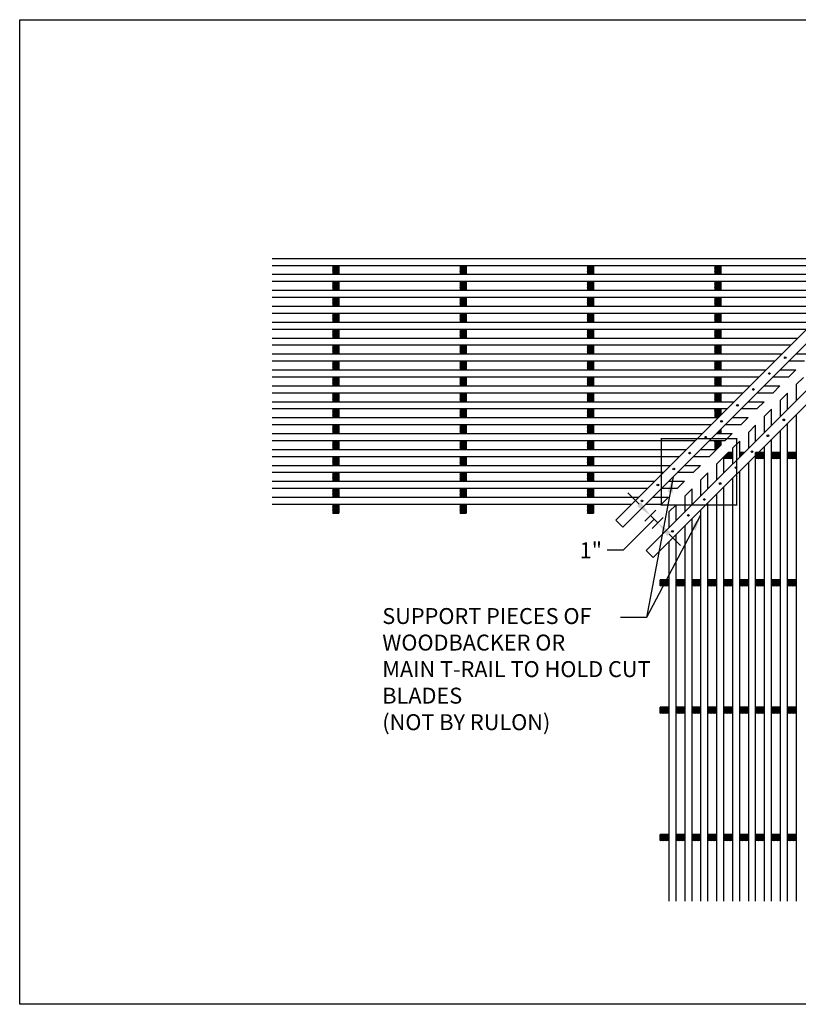
# Model space of a CAD drawing. Units: inches. Extents: x 38352 to 42766, y -9720 to -5908.
# Drawn here: x 38785 to 38858, y -9414 to -9321 of the extents above; entities that cross this region are included whole.
import ezdxf

# ---------------------------------------------------------------- set-up
doc = ezdxf.new("R2010")
doc.units = ezdxf.units.IN
doc.header["$LTSCALE"] = 0.0625
doc.header["$MEASUREMENT"] = 0
doc.linetypes.add('DASHED', pattern=[0.75, 0.5, -0.25])
for name, color, linetype in [('Boards', 32, 'Continuous'), ('Details', 7, 'Continuous'), ('Dowels', 87, 'Continuous'), ('Notes', 12, 'Continuous'), ('Woodbackers', 87, 'Continuous')]:
    doc.layers.add(name, color=color, linetype=linetype)
doc.layers.add('Reference', color=92, linetype='Continuous', plot=False)
doc.styles.add('RomanS', font='arial.ttf')
doc.dimstyles.new('00 Std Half inch equals foot', dxfattribs={"dimscale": 48, "dimtxt": 0.0625, "dimasz": 0.0625, "dimexe": 0.03125, "dimexo": 0.03125, "dimgap": 0.03125, "dimtad": 0, "dimtih": 1, "dimtoh": 1, "dimdec": 4, "dimzin": 3, "dimdsep": 46, "dimlunit": 4, "dimtxsty": 'RomanS', "dimcen": 0.09375, "dimdle": 0.125, "dimadec": 0, "dimazin": 0, "dimtfac": 0.75, "dimtdec": 4, "dimtofl": 0, "dimtmove": 1, "dimatfit": 3, "dimfxl": 0, "dimfrac": 1, "dimtolj": 1, "dimtzin": 0, "dimarcsym": 0})
pattern_1 = [(45, (39841.9506, -5796.9884), (-0.0220970869, 0.0220970869), [])]
pattern_2 = [(45, (39841.950599, -5796.9884), (-0.011048543456, 0.011048543456), [])]

# ---------------------------------------------------------------- blocks, each defined once
blk = doc.blocks.new('*X139')
at = {"color": 0}
for p, q in [((65.667, 70.239), (66.136, 71.052)), ((65.667, 70.539), (65.963, 71.052)), ((65.667, 70.839), (65.79, 71.052)), ((65.667, 70.95), (66.23, 70.95)), ((65.667, 70.8), (66.23, 70.8)), ((65.969, 70.239), (65.667, 70.761)), ((65.667, 70.65), (66.23, 70.65)), ((66.142, 70.239), (65.673, 71.052)), ((65.841, 70.239), (66.23, 70.913)), ((66.23, 70.387), (65.846, 71.052)), ((66.014, 70.239), (66.23, 70.613)), ((66.23, 70.687), (66.019, 71.052)), ((66.23, 70.987), (66.192, 71.052)), ((65.667, 70.5), (66.23, 70.5)), ((65.795, 70.239), (65.667, 70.461)), ((65.667, 70.35), (66.23, 70.35)), ((66.187, 70.239), (66.23, 70.313))]:
    blk.add_line(p, q, dxfattribs=at)
blk = doc.blocks.new('*D155')
at = {"layer": 'DefPoints', "color": 0, "ltscale": 12}
for p in [(38845.514, -9366.614), (38846.221, -9367.321), (38845.189, -9368.353)]:
    blk.add_point(p, dxfattribs=at)
at = {"layer": 'Notes', "color": 0, "lineweight": -2, "ltscale": 12}
for p, q in [((38843.422, -9366.585), (38842.361, -9365.524)), ((38844.984, -9367.144), (38843.952, -9368.176)), ((38844.836, -9367.999), (38841.91, -9370.925)), ((38844.482, -9367.646), (38845.189, -9368.353)), ((38845.691, -9367.851), (38844.659, -9368.883)), ((38846.25, -9369.413), (38847.311, -9370.474)), ((38841.91, -9370.925), (38840.41, -9370.925))]:
    blk.add_line(p, q, dxfattribs=at)
at = {"layer": 'Notes', "color": 0, "ltscale": 12}
for points in [[(38843.598, -9366.408), (38843.245, -9366.762), (38844.482, -9367.646)], [(38846.427, -9369.237), (38846.073, -9369.59), (38845.189, -9368.353)]]:
    blk.add_solid(points, dxfattribs=at)
at = {"layer": 'Notes', "color": 0, "ltscale": 12, "insert": (38838.869, -9370.925), "char_height": 1.5, "attachment_point": 5, "style": 'RomanS'}
blk.add_mtext('\\A1;1"', dxfattribs=at)

msp = doc.modelspace()

# ---------------------------------------------------------------- hatches: boundary and pattern name
at = {"layer": 'Dowels', "ltscale": 12}
h = msp.add_hatch(dxfattribs=at)
h.set_pattern_fill('ANSI31', color=256, scale=0.125, style=0)
h.set_pattern_definition(pattern_2)
h.paths.add_polyline_path([(38851.11525, -9361.01559), (38851.11525, -9360.61396), (38850.55275, -9360.61396), (38850.55275, -9361.42646), (38850.70141, -9361.42646)])
h = msp.add_hatch(dxfattribs=at)
h.set_pattern_fill('ANSI31', color=256, scale=0.125, style=0)
h.set_pattern_definition(pattern_2)
h.paths.add_polyline_path([(38852.22102, -9361.71973), (38851.82235, -9361.71973), (38851.40852, -9362.13357), (38851.40852, -9362.28223), (38852.22102, -9362.28223)])
at = {"layer": 'Woodbackers', "ltscale": 12}
h = msp.add_hatch(dxfattribs=at)
h.set_pattern_fill('ANSI31', color=256, scale=0.25, style=0)
h.set_pattern_definition(pattern_1)
h.paths.add_polyline_path([(38850.55275, -9358.42646), (38850.87299, -9358.42646), (38851.11525, -9358.1842), (38851.11525, -9357.61396), (38850.55275, -9357.61396)])
h = msp.add_hatch(dxfattribs=at)
h.set_pattern_fill('ANSI31', color=256, scale=0.25, style=0)
h.set_pattern_definition(pattern_1)
h.paths.add_polyline_path([(38851.11525, -9359.51003), (38850.69881, -9359.92646), (38851.11525, -9359.92646)])
h = msp.add_hatch(dxfattribs=at)
h.set_pattern_fill('ANSI31', color=256, scale=0.25, style=0)
h.set_pattern_definition(pattern_1)
h.paths.add_polyline_path([(38853.32496, -9361.71973), (38852.90852, -9361.71973), (38852.90852, -9362.13617)])

# ---------------------------------------------------------------- linework, layer by layer
at = {"layer": 'Boards'}
for p, q in [((38808.834, -9343.42646), (38865.87299, -9343.42646)), ((38865.18549, -9344.11396), (38808.834, -9344.11396)), ((38808.834, -9344.92646), (38864.37299, -9344.92646)), ((38863.68549, -9345.61396), (38808.834, -9345.61396)), ((38808.834, -9346.42646), (38862.87299, -9346.42646)), ((38862.18549, -9347.11396), (38808.834, -9347.11396)), ((38808.834, -9347.92646), (38861.37299, -9347.92646)), ((38860.68549, -9348.61396), (38808.834, -9348.61396)), ((38808.834, -9349.42646), (38859.87299, -9349.42646)), ((38859.18549, -9350.11396), (38808.834, -9350.11396)), ((38808.834, -9350.92646), (38858.37299, -9350.92646)), ((38857.68549, -9351.61396), (38808.834, -9351.61396)), ((38808.834, -9352.42646), (38856.87299, -9352.42646)), ((38856.18549, -9353.11396), (38808.834, -9353.11396)), ((38859.01391, -9353.11396), (38857.51131, -9353.11396)), ((38858.19881, -9352.42646), (38859.70141, -9352.42646)), ((38808.834, -9353.92646), (38855.37299, -9353.92646)), ((38856.69881, -9353.92646), (38858.20141, -9353.92646)), ((38858.20141, -9353.92646), (38857.51391, -9354.61396)), ((38854.68549, -9354.61396), (38808.834, -9354.61396)), ((38857.51391, -9354.61396), (38856.01131, -9354.61396)), ((38858.90852, -9354.63357), (38858.22102, -9355.32107)), ((38808.834, -9355.42646), (38853.87299, -9355.42646)), ((38855.19881, -9355.42646), (38856.70141, -9355.42646)), ((38856.70141, -9355.42646), (38856.01391, -9356.11396)), ((38858.22102, -9355.32107), (38858.22102, -9356.82367)), ((38853.18549, -9356.11396), (38808.834, -9356.11396)), ((38808.834, -9356.92646), (38852.37299, -9356.92646)), ((38853.69881, -9356.92646), (38855.20141, -9356.92646)), ((38856.01391, -9356.11396), (38854.51131, -9356.11396)), ((38855.20141, -9356.92646), (38854.51391, -9357.61396)), ((38857.40852, -9356.13357), (38856.72102, -9356.82107)), ((38856.72102, -9356.82107), (38856.72102, -9358.32367)), ((38857.40852, -9357.63617), (38857.40852, -9356.13357)), ((38851.68549, -9357.61396), (38808.834, -9357.61396)), ((38854.51391, -9357.61396), (38853.01131, -9357.61396)), ((38855.90852, -9357.63357), (38855.22102, -9358.32107)), ((38855.90852, -9359.13617), (38855.90852, -9357.63357)), ((38808.834, -9358.42646), (38850.87299, -9358.42646)), ((38852.19881, -9358.42646), (38853.70141, -9358.42646)), ((38853.70141, -9358.42646), (38853.01391, -9359.11396)), ((38855.22102, -9358.32107), (38855.22102, -9359.82367)), ((38858.22102, -9358.14949), (38858.22102, -9404.00098)), ((38850.18549, -9359.11396), (38808.834, -9359.11396)), ((38853.01391, -9359.11396), (38851.51131, -9359.11396)), ((38854.40852, -9359.13357), (38853.72102, -9359.82107)), ((38854.40852, -9360.63617), (38854.40852, -9359.13357)), ((38856.72102, -9359.64949), (38856.72102, -9404.00098)), ((38857.40852, -9404.00098), (38857.40852, -9358.96199)), ((38808.834, -9359.92646), (38849.37299, -9359.92646)), ((38848.68549, -9360.61396), (38808.834, -9360.61396)), ((38851.51391, -9360.61396), (38850.01131, -9360.61396)), ((38850.69881, -9359.92646), (38852.20141, -9359.92646)), ((38852.20141, -9359.92646), (38851.51391, -9360.61396)), ((38852.90852, -9360.63357), (38852.22102, -9361.32107)), ((38852.90852, -9362.13617), (38852.90852, -9360.63357)), ((38853.72102, -9359.82107), (38853.72102, -9361.32367)), ((38855.90852, -9404.00098), (38855.90852, -9360.46199)), ((38808.834, -9361.42646), (38847.87299, -9361.42646)), ((38849.19881, -9361.42646), (38850.70141, -9361.42646)), ((38850.70141, -9361.42646), (38850.01391, -9362.11396)), ((38852.22102, -9361.32107), (38852.22102, -9362.82367)), ((38855.22102, -9361.14949), (38855.22102, -9404.00098)), ((38847.18549, -9362.11396), (38808.834, -9362.11396)), ((38850.01391, -9362.11396), (38848.51131, -9362.11396)), ((38851.46659, -9362.0755), (38850.72102, -9362.82107)), ((38851.40852, -9363.63617), (38851.40852, -9362.13357)), ((38854.40852, -9404.00098), (38854.40852, -9361.96199)), ((38808.834, -9362.92646), (38846.37299, -9362.92646)), ((38847.69881, -9362.92646), (38849.20141, -9362.92646)), ((38849.20141, -9362.92646), (38848.51391, -9363.61396)), ((38850.72102, -9362.82107), (38850.72102, -9364.32367)), ((38852.90852, -9404.00098), (38852.90852, -9363.46199)), ((38853.72102, -9362.64949), (38853.72102, -9404.00098)), ((38845.68549, -9363.61396), (38808.834, -9363.61396)), ((38808.834, -9364.42646), (38844.87299, -9364.42646)), ((38846.19881, -9364.42646), (38847.70141, -9364.42646)), ((38848.51391, -9363.61396), (38847.01131, -9363.61396)), ((38847.70141, -9364.42646), (38847.01391, -9365.11396)), ((38849.90852, -9363.63357), (38849.22102, -9364.32107)), ((38849.22102, -9364.32107), (38849.22102, -9365.82367)), ((38849.90852, -9365.13617), (38849.90852, -9363.63357)), ((38852.22102, -9364.14949), (38852.22102, -9404.00098)), ((38844.18549, -9365.11396), (38808.834, -9365.11396)), ((38847.01391, -9365.11396), (38845.51131, -9365.11396)), ((38848.40852, -9365.13357), (38847.72102, -9365.82107)), ((38848.40852, -9366.63617), (38848.40852, -9365.13357)), ((38851.40852, -9404.00098), (38851.40852, -9364.96199)), ((38808.834, -9365.92646), (38843.37299, -9365.92646)), ((38844.69881, -9365.92646), (38846.20141, -9365.92646)), ((38846.20141, -9365.92646), (38845.51391, -9366.61396)), ((38847.72102, -9365.82107), (38847.72102, -9367.32367)), ((38850.72102, -9365.64949), (38850.72102, -9404.00098)), ((38842.68549, -9366.61396), (38808.834, -9366.61396)), ((38845.51391, -9366.61396), (38844.01131, -9366.61396)), ((38846.90852, -9366.63357), (38846.22102, -9367.32107)), ((38846.90852, -9368.13617), (38846.90852, -9366.63357)), ((38849.22102, -9367.14949), (38849.22102, -9404.00098)), ((38849.90852, -9404.00098), (38849.90852, -9366.46199)), ((38846.22102, -9367.32107), (38846.22102, -9368.82367)), ((38848.40852, -9404.00098), (38848.40852, -9367.96199)), ((38847.72102, -9368.64949), (38847.72102, -9404.00098)), ((38846.90852, -9404.00098), (38846.90852, -9369.46199)), ((38846.22102, -9370.14949), (38846.22102, -9404.00098))]:
    msp.add_line(p, q, dxfattribs=at)
at = {"layer": 'Details', "const_width": 0.0111}
for points in [[(38857.26856, -9352.77021), (38857.11574, -9352.77021)], [(38855.76856, -9354.27021), (38855.61574, -9354.27021)], [(38854.26856, -9355.77021), (38854.11574, -9355.77021)], [(38852.76856, -9357.27021), (38852.61574, -9357.27021)], [(38851.26856, -9358.77021), (38851.11574, -9358.77021)], [(38857.06477, -9358.56642), (38857.06477, -9358.71924)], [(38849.76856, -9360.27021), (38849.61574, -9360.27021)], [(38855.56477, -9360.06642), (38855.56477, -9360.21924)], [(38854.06477, -9361.56642), (38854.06477, -9361.71924)], [(38848.26856, -9361.77021), (38848.11574, -9361.77021)], [(38846.76856, -9363.27021), (38846.61574, -9363.27021)], [(38852.56477, -9363.06642), (38852.56477, -9363.21924)], [(38845.26856, -9364.77021), (38845.11574, -9364.77021)], [(38851.06477, -9364.56642), (38851.06477, -9364.71924)], [(38843.76856, -9366.27021), (38843.61574, -9366.27021)], [(38849.56477, -9366.06642), (38849.56477, -9366.21924)], [(38848.06477, -9367.56642), (38848.06477, -9367.71924)], [(38846.56477, -9369.06642), (38846.56477, -9369.21924)]]:
    msp.add_lwpolyline(points, dxfattribs=at)
at = {"layer": 'Details', "linetype": 'DASHED', "const_width": 0.125}
msp.add_lwpolyline([(38845.52723, -9366.66687), (38845.52723, -9360.40596), (38852.62017, -9360.40596), (38852.62017, -9366.66687)], close=True, dxfattribs=at)
at = {"layer": 'Details'}
for centre in [(38857.19215, -9352.77222), (38855.69215, -9354.27222), (38854.19215, -9355.77222), (38852.69215, -9357.27222), (38851.19215, -9358.77222), (38857.06276, -9358.64283), (38849.69215, -9360.27222), (38855.56276, -9360.14283), (38854.06276, -9361.64283), (38848.19215, -9361.77222), (38846.69215, -9363.27222), (38852.56276, -9363.14283), (38845.19215, -9364.77222), (38851.06276, -9364.64283), (38843.69215, -9366.27222), (38849.56276, -9366.14283), (38848.06276, -9367.64283), (38846.56276, -9369.14283)]:
    msp.add_circle(centre, 0.07653, dxfattribs=at)
at = {"layer": 'Dowels'}
for p, q in [((38814.55275, -9344.11396), (38815.11525, -9344.11396)), ((38814.55275, -9344.11396), (38814.55275, -9344.92646)), ((38814.55275, -9344.92646), (38815.11525, -9344.92646)), ((38815.11525, -9344.11396), (38815.11525, -9344.92646)), ((38826.55275, -9344.11396), (38827.11525, -9344.11396)), ((38826.55275, -9344.11396), (38826.55275, -9344.92646)), ((38826.55275, -9344.92646), (38827.11525, -9344.92646)), ((38827.11525, -9344.11396), (38827.11525, -9344.92646)), ((38838.55275, -9344.11396), (38839.11525, -9344.11396)), ((38838.55275, -9344.11396), (38838.55275, -9344.92646)), ((38838.55275, -9344.92646), (38839.11525, -9344.92646)), ((38839.11525, -9344.11396), (38839.11525, -9344.92646)), ((38850.55275, -9344.11396), (38851.11525, -9344.11396)), ((38850.55275, -9344.11396), (38850.55275, -9344.92646)), ((38850.55275, -9344.92646), (38851.11525, -9344.92646)), ((38851.11525, -9344.11396), (38851.11525, -9344.92646)), ((38814.55275, -9345.61396), (38814.55275, -9346.42646)), ((38814.55275, -9345.61396), (38815.11525, -9345.61396)), ((38815.11525, -9345.61396), (38815.11525, -9346.42646)), ((38826.55275, -9345.61396), (38826.55275, -9346.42646)), ((38826.55275, -9345.61396), (38827.11525, -9345.61396)), ((38827.11525, -9345.61396), (38827.11525, -9346.42646)), ((38838.55275, -9345.61396), (38838.55275, -9346.42646)), ((38838.55275, -9345.61396), (38839.11525, -9345.61396)), ((38839.11525, -9345.61396), (38839.11525, -9346.42646)), ((38850.55275, -9345.61396), (38850.55275, -9346.42646)), ((38850.55275, -9345.61396), (38851.11525, -9345.61396)), ((38851.11525, -9345.61396), (38851.11525, -9346.42646)), ((38814.55275, -9346.42646), (38815.11525, -9346.42646)), ((38826.55275, -9346.42646), (38827.11525, -9346.42646)), ((38838.55275, -9346.42646), (38839.11525, -9346.42646)), ((38850.55275, -9346.42646), (38851.11525, -9346.42646)), ((38814.55275, -9347.11396), (38814.55275, -9347.92646)), ((38814.55275, -9347.11396), (38815.11525, -9347.11396)), ((38815.11525, -9347.11396), (38815.11525, -9347.92646)), ((38826.55275, -9347.11396), (38826.55275, -9347.92646)), ((38826.55275, -9347.11396), (38827.11525, -9347.11396)), ((38827.11525, -9347.11396), (38827.11525, -9347.92646)), ((38838.55275, -9347.11396), (38838.55275, -9347.92646)), ((38838.55275, -9347.11396), (38839.11525, -9347.11396)), ((38839.11525, -9347.11396), (38839.11525, -9347.92646)), ((38850.55275, -9347.11396), (38850.55275, -9347.92646)), ((38850.55275, -9347.11396), (38851.11525, -9347.11396)), ((38851.11525, -9347.11396), (38851.11525, -9347.92646)), ((38814.55275, -9347.92646), (38815.11525, -9347.92646)), ((38814.55275, -9348.61396), (38814.55275, -9349.42646)), ((38814.55275, -9348.61396), (38815.11525, -9348.61396)), ((38815.11525, -9348.61396), (38815.11525, -9349.42646)), ((38826.55275, -9347.92646), (38827.11525, -9347.92646)), ((38826.55275, -9348.61396), (38826.55275, -9349.42646)), ((38826.55275, -9348.61396), (38827.11525, -9348.61396)), ((38827.11525, -9348.61396), (38827.11525, -9349.42646)), ((38838.55275, -9347.92646), (38839.11525, -9347.92646)), ((38838.55275, -9348.61396), (38838.55275, -9349.42646)), ((38838.55275, -9348.61396), (38839.11525, -9348.61396)), ((38839.11525, -9348.61396), (38839.11525, -9349.42646)), ((38850.55275, -9347.92646), (38851.11525, -9347.92646)), ((38850.55275, -9348.61396), (38850.55275, -9349.42646)), ((38850.55275, -9348.61396), (38851.11525, -9348.61396)), ((38851.11525, -9348.61396), (38851.11525, -9349.42646)), ((38814.55275, -9349.42646), (38815.11525, -9349.42646)), ((38826.55275, -9349.42646), (38827.11525, -9349.42646)), ((38838.55275, -9349.42646), (38839.11525, -9349.42646)), ((38850.55275, -9349.42646), (38851.11525, -9349.42646)), ((38814.55275, -9350.11396), (38814.55275, -9350.92646)), ((38814.55275, -9350.11396), (38815.11525, -9350.11396)), ((38815.11525, -9350.11396), (38815.11525, -9350.92646)), ((38826.55275, -9350.11396), (38826.55275, -9350.92646)), ((38826.55275, -9350.11396), (38827.11525, -9350.11396)), ((38827.11525, -9350.11396), (38827.11525, -9350.92646)), ((38838.55275, -9350.11396), (38838.55275, -9350.92646)), ((38838.55275, -9350.11396), (38839.11525, -9350.11396)), ((38839.11525, -9350.11396), (38839.11525, -9350.92646)), ((38850.55275, -9350.11396), (38850.55275, -9350.92646)), ((38850.55275, -9350.11396), (38851.11525, -9350.11396)), ((38851.11525, -9350.11396), (38851.11525, -9350.92646)), ((38814.55275, -9350.92646), (38815.11525, -9350.92646)), ((38826.55275, -9350.92646), (38827.11525, -9350.92646)), ((38838.55275, -9350.92646), (38839.11525, -9350.92646)), ((38850.55275, -9350.92646), (38851.11525, -9350.92646)), ((38814.55275, -9351.61396), (38814.55275, -9352.42646)), ((38814.55275, -9351.61396), (38815.11525, -9351.61396)), ((38815.11525, -9351.61396), (38815.11525, -9352.42646)), ((38826.55275, -9351.61396), (38826.55275, -9352.42646)), ((38826.55275, -9351.61396), (38827.11525, -9351.61396)), ((38827.11525, -9351.61396), (38827.11525, -9352.42646)), ((38838.55275, -9351.61396), (38838.55275, -9352.42646)), ((38838.55275, -9351.61396), (38839.11525, -9351.61396)), ((38839.11525, -9351.61396), (38839.11525, -9352.42646)), ((38850.55275, -9351.61396), (38850.55275, -9352.42646)), ((38850.55275, -9351.61396), (38851.11525, -9351.61396)), ((38851.11525, -9351.61396), (38851.11525, -9352.42646)), ((38814.55275, -9352.42646), (38815.11525, -9352.42646)), ((38814.55275, -9353.11396), (38814.55275, -9353.92646)), ((38814.55275, -9353.11396), (38815.11525, -9353.11396)), ((38815.11525, -9353.11396), (38815.11525, -9353.92646)), ((38826.55275, -9352.42646), (38827.11525, -9352.42646)), ((38826.55275, -9353.11396), (38826.55275, -9353.92646)), ((38826.55275, -9353.11396), (38827.11525, -9353.11396)), ((38827.11525, -9353.11396), (38827.11525, -9353.92646)), ((38838.55275, -9352.42646), (38839.11525, -9352.42646)), ((38838.55275, -9353.11396), (38838.55275, -9353.92646)), ((38838.55275, -9353.11396), (38839.11525, -9353.11396)), ((38839.11525, -9353.11396), (38839.11525, -9353.92646)), ((38850.55275, -9352.42646), (38851.11525, -9352.42646)), ((38850.55275, -9353.11396), (38850.55275, -9353.92646)), ((38850.55275, -9353.11396), (38851.11525, -9353.11396)), ((38851.11525, -9353.11396), (38851.11525, -9353.92646)), ((38814.55275, -9353.92646), (38815.11525, -9353.92646)), ((38826.55275, -9353.92646), (38827.11525, -9353.92646)), ((38838.55275, -9353.92646), (38839.11525, -9353.92646)), ((38850.55275, -9353.92646), (38851.11525, -9353.92646)), ((38814.55275, -9354.61396), (38814.55275, -9355.42646)), ((38814.55275, -9354.61396), (38815.11525, -9354.61396)), ((38815.11525, -9354.61396), (38815.11525, -9355.42646)), ((38826.55275, -9354.61396), (38826.55275, -9355.42646)), ((38826.55275, -9354.61396), (38827.11525, -9354.61396)), ((38827.11525, -9354.61396), (38827.11525, -9355.42646)), ((38838.55275, -9354.61396), (38838.55275, -9355.42646)), ((38838.55275, -9354.61396), (38839.11525, -9354.61396)), ((38839.11525, -9354.61396), (38839.11525, -9355.42646)), ((38850.55275, -9354.61396), (38850.55275, -9355.42646)), ((38850.55275, -9354.61396), (38851.11525, -9354.61396)), ((38851.11525, -9354.61396), (38851.11525, -9355.42646)), ((38814.55275, -9355.42646), (38815.11525, -9355.42646)), ((38826.55275, -9355.42646), (38827.11525, -9355.42646)), ((38838.55275, -9355.42646), (38839.11525, -9355.42646)), ((38850.55275, -9355.42646), (38851.11525, -9355.42646)), ((38814.55275, -9356.11396), (38814.55275, -9356.92646)), ((38814.55275, -9356.11396), (38815.11525, -9356.11396)), ((38814.55275, -9356.92646), (38815.11525, -9356.92646)), ((38815.11525, -9356.11396), (38815.11525, -9356.92646)), ((38826.55275, -9356.11396), (38826.55275, -9356.92646)), ((38826.55275, -9356.11396), (38827.11525, -9356.11396)), ((38826.55275, -9356.92646), (38827.11525, -9356.92646)), ((38827.11525, -9356.11396), (38827.11525, -9356.92646)), ((38838.55275, -9356.11396), (38838.55275, -9356.92646)), ((38838.55275, -9356.11396), (38839.11525, -9356.11396)), ((38838.55275, -9356.92646), (38839.11525, -9356.92646)), ((38839.11525, -9356.11396), (38839.11525, -9356.92646)), ((38850.55275, -9356.11396), (38850.55275, -9356.92646)), ((38850.55275, -9356.11396), (38851.11525, -9356.11396)), ((38850.55275, -9356.92646), (38851.11525, -9356.92646)), ((38851.11525, -9356.11396), (38851.11525, -9356.92646)), ((38814.55275, -9357.61396), (38814.55275, -9358.42646)), ((38814.55275, -9357.61396), (38815.11525, -9357.61396)), ((38815.11525, -9357.61396), (38815.11525, -9358.42646)), ((38826.55275, -9357.61396), (38826.55275, -9358.42646)), ((38826.55275, -9357.61396), (38827.11525, -9357.61396)), ((38827.11525, -9357.61396), (38827.11525, -9358.42646)), ((38838.55275, -9357.61396), (38838.55275, -9358.42646)), ((38838.55275, -9357.61396), (38839.11525, -9357.61396)), ((38839.11525, -9357.61396), (38839.11525, -9358.42646)), ((38850.55275, -9357.61396), (38850.55275, -9358.42646)), ((38850.55275, -9357.61396), (38851.11525, -9357.61396)), ((38851.11525, -9357.61396), (38851.11525, -9358.1842)), ((38814.55275, -9358.42646), (38815.11525, -9358.42646)), ((38826.55275, -9358.42646), (38827.11525, -9358.42646)), ((38838.55275, -9358.42646), (38839.11525, -9358.42646)), ((38850.55275, -9358.42646), (38850.87299, -9358.42646)), ((38814.55275, -9359.11396), (38814.55275, -9359.92646)), ((38814.55275, -9359.11396), (38815.11525, -9359.11396)), ((38815.11525, -9359.11396), (38815.11525, -9359.92646)), ((38826.55275, -9359.11396), (38826.55275, -9359.92646)), ((38826.55275, -9359.11396), (38827.11525, -9359.11396)), ((38827.11525, -9359.11396), (38827.11525, -9359.92646)), ((38838.55275, -9359.11396), (38838.55275, -9359.92646)), ((38838.55275, -9359.11396), (38839.11525, -9359.11396)), ((38839.11525, -9359.11396), (38839.11525, -9359.92646)), ((38851.11525, -9359.51003), (38851.11525, -9359.92646)), ((38814.55275, -9359.92646), (38815.11525, -9359.92646)), ((38814.55275, -9360.61396), (38814.55275, -9361.42646)), ((38814.55275, -9360.61396), (38815.11525, -9360.61396)), ((38815.11525, -9360.61396), (38815.11525, -9361.42646)), ((38826.55275, -9359.92646), (38827.11525, -9359.92646)), ((38826.55275, -9360.61396), (38826.55275, -9361.42646)), ((38826.55275, -9360.61396), (38827.11525, -9360.61396)), ((38827.11525, -9360.61396), (38827.11525, -9361.42646)), ((38838.55275, -9359.92646), (38839.11525, -9359.92646)), ((38838.55275, -9360.61396), (38838.55275, -9361.42646)), ((38838.55275, -9360.61396), (38839.11525, -9360.61396)), ((38839.11525, -9360.61396), (38839.11525, -9361.42646)), ((38850.55275, -9360.61396), (38850.55275, -9361.42646)), ((38850.55275, -9360.61396), (38851.11525, -9360.61396)), ((38850.69881, -9359.92646), (38851.11525, -9359.92646)), ((38851.11525, -9360.61396), (38851.11525, -9361.01559)), ((38814.55275, -9361.42646), (38815.11525, -9361.42646)), ((38826.55275, -9361.42646), (38827.11525, -9361.42646)), ((38838.55275, -9361.42646), (38839.11525, -9361.42646)), ((38850.55275, -9361.42646), (38850.70141, -9361.42646)), ((38814.55275, -9362.11396), (38814.55275, -9362.92646)), ((38814.55275, -9362.11396), (38815.11525, -9362.11396)), ((38815.11525, -9362.11396), (38815.11525, -9362.92646)), ((38826.55275, -9362.11396), (38826.55275, -9362.92646)), ((38826.55275, -9362.11396), (38827.11525, -9362.11396)), ((38827.11525, -9362.11396), (38827.11525, -9362.92646)), ((38838.55275, -9362.11396), (38838.55275, -9362.92646)), ((38838.55275, -9362.11396), (38839.11525, -9362.11396)), ((38839.11525, -9362.11396), (38839.11525, -9362.92646)), ((38851.40852, -9362.28223), (38851.40852, -9362.13357)), ((38852.22102, -9362.28223), (38851.40852, -9362.28223)), ((38852.22102, -9361.71973), (38851.82235, -9361.71973)), ((38852.22102, -9362.28223), (38852.22102, -9361.71973)), ((38852.90852, -9362.13617), (38852.90852, -9361.71973)), ((38853.32496, -9361.71973), (38852.90852, -9361.71973)), ((38854.40852, -9362.28223), (38854.40852, -9361.71973)), ((38855.22102, -9361.71973), (38854.40852, -9361.71973)), ((38855.22102, -9362.28223), (38854.40852, -9362.28223)), ((38855.22102, -9362.28223), (38855.22102, -9361.71973)), ((38855.90852, -9362.28223), (38855.90852, -9361.71973)), ((38856.72102, -9361.71973), (38855.90852, -9361.71973)), ((38856.72102, -9362.28223), (38855.90852, -9362.28223)), ((38856.72102, -9362.28223), (38856.72102, -9361.71973)), ((38857.40852, -9362.28223), (38857.40852, -9361.71973)), ((38858.22102, -9361.71973), (38857.40852, -9361.71973)), ((38858.22102, -9362.28223), (38857.40852, -9362.28223)), ((38858.22102, -9362.28223), (38858.22102, -9361.71973)), ((38814.55275, -9362.92646), (38815.11525, -9362.92646)), ((38826.55275, -9362.92646), (38827.11525, -9362.92646)), ((38838.55275, -9362.92646), (38839.11525, -9362.92646)), ((38814.55275, -9363.61396), (38814.55275, -9364.42646)), ((38814.55275, -9363.61396), (38815.11525, -9363.61396)), ((38814.55275, -9364.42646), (38815.11525, -9364.42646)), ((38815.11525, -9363.61396), (38815.11525, -9364.42646)), ((38826.55275, -9363.61396), (38826.55275, -9364.42646)), ((38826.55275, -9363.61396), (38827.11525, -9363.61396)), ((38826.55275, -9364.42646), (38827.11525, -9364.42646)), ((38827.11525, -9363.61396), (38827.11525, -9364.42646)), ((38838.55275, -9363.61396), (38838.55275, -9364.42646)), ((38838.55275, -9363.61396), (38839.11525, -9363.61396)), ((38838.55275, -9364.42646), (38839.11525, -9364.42646)), ((38839.11525, -9363.61396), (38839.11525, -9364.42646)), ((38814.55275, -9365.11396), (38814.55275, -9365.92646)), ((38814.55275, -9365.11396), (38815.11525, -9365.11396)), ((38815.11525, -9365.11396), (38815.11525, -9365.92646)), ((38826.55275, -9365.11396), (38826.55275, -9365.92646)), ((38826.55275, -9365.11396), (38827.11525, -9365.11396)), ((38827.11525, -9365.11396), (38827.11525, -9365.92646)), ((38838.55275, -9365.11396), (38838.55275, -9365.92646)), ((38838.55275, -9365.11396), (38839.11525, -9365.11396)), ((38839.11525, -9365.11396), (38839.11525, -9365.92646)), ((38814.55275, -9365.92646), (38815.11525, -9365.92646)), ((38826.55275, -9365.92646), (38827.11525, -9365.92646)), ((38838.55275, -9365.92646), (38839.11525, -9365.92646)), ((38814.55275, -9366.61396), (38814.55275, -9367.42646)), ((38814.55275, -9366.61396), (38815.11525, -9366.61396)), ((38815.11525, -9366.61396), (38815.11525, -9367.42646)), ((38826.55275, -9366.61396), (38826.55275, -9367.42646)), ((38826.55275, -9366.61396), (38827.11525, -9366.61396)), ((38827.11525, -9366.61396), (38827.11525, -9367.42646)), ((38838.55275, -9366.61396), (38838.55275, -9367.42646)), ((38838.55275, -9366.61396), (38839.11525, -9366.61396)), ((38839.11525, -9366.61396), (38839.11525, -9367.42646)), ((38814.55275, -9367.42646), (38815.11525, -9367.42646)), ((38826.55275, -9367.42646), (38827.11525, -9367.42646)), ((38838.55275, -9367.42646), (38839.11525, -9367.42646)), ((38845.40852, -9374.28223), (38845.40852, -9373.71973)), ((38846.22102, -9373.71973), (38845.40852, -9373.71973)), ((38846.22102, -9374.28223), (38846.22102, -9373.71973)), ((38846.90852, -9374.28223), (38846.90852, -9373.71973)), ((38847.72102, -9373.71973), (38846.90852, -9373.71973)), ((38847.72102, -9374.28223), (38847.72102, -9373.71973)), ((38848.40852, -9374.28223), (38848.40852, -9373.71973)), ((38849.22102, -9373.71973), (38848.40852, -9373.71973)), ((38849.22102, -9374.28223), (38849.22102, -9373.71973)), ((38849.90852, -9374.28223), (38849.90852, -9373.71973)), ((38850.72102, -9373.71973), (38849.90852, -9373.71973)), ((38850.72102, -9374.28223), (38850.72102, -9373.71973)), ((38851.40852, -9374.28223), (38851.40852, -9373.71973)), ((38852.22102, -9373.71973), (38851.40852, -9373.71973)), ((38852.22102, -9374.28223), (38852.22102, -9373.71973)), ((38852.90852, -9374.28223), (38852.90852, -9373.71973)), ((38853.72102, -9373.71973), (38852.90852, -9373.71973)), ((38853.72102, -9374.28223), (38853.72102, -9373.71973)), ((38854.40852, -9374.28223), (38854.40852, -9373.71973)), ((38855.22102, -9373.71973), (38854.40852, -9373.71973)), ((38855.22102, -9374.28223), (38855.22102, -9373.71973)), ((38855.90852, -9374.28223), (38855.90852, -9373.71973)), ((38856.72102, -9373.71973), (38855.90852, -9373.71973)), ((38856.72102, -9374.28223), (38856.72102, -9373.71973)), ((38857.40852, -9374.28223), (38857.40852, -9373.71973)), ((38858.22102, -9373.71973), (38857.40852, -9373.71973)), ((38858.22102, -9374.28223), (38858.22102, -9373.71973)), ((38846.22102, -9374.28223), (38845.40852, -9374.28223)), ((38847.72102, -9374.28223), (38846.90852, -9374.28223)), ((38849.22102, -9374.28223), (38848.40852, -9374.28223)), ((38850.72102, -9374.28223), (38849.90852, -9374.28223)), ((38852.22102, -9374.28223), (38851.40852, -9374.28223)), ((38853.72102, -9374.28223), (38852.90852, -9374.28223)), ((38855.22102, -9374.28223), (38854.40852, -9374.28223)), ((38856.72102, -9374.28223), (38855.90852, -9374.28223)), ((38858.22102, -9374.28223), (38857.40852, -9374.28223)), ((38845.40852, -9386.28223), (38845.40852, -9385.71973)), ((38846.22102, -9385.71973), (38845.40852, -9385.71973)), ((38846.22102, -9386.28223), (38846.22102, -9385.71973)), ((38846.90852, -9386.28223), (38846.90852, -9385.71973)), ((38847.72102, -9385.71973), (38846.90852, -9385.71973)), ((38847.72102, -9386.28223), (38847.72102, -9385.71973)), ((38848.40852, -9386.28223), (38848.40852, -9385.71973)), ((38849.22102, -9385.71973), (38848.40852, -9385.71973)), ((38849.22102, -9386.28223), (38849.22102, -9385.71973)), ((38849.90852, -9386.28223), (38849.90852, -9385.71973)), ((38850.72102, -9385.71973), (38849.90852, -9385.71973)), ((38850.72102, -9386.28223), (38850.72102, -9385.71973)), ((38851.40852, -9386.28223), (38851.40852, -9385.71973)), ((38852.22102, -9385.71973), (38851.40852, -9385.71973)), ((38852.22102, -9386.28223), (38852.22102, -9385.71973)), ((38852.90852, -9386.28223), (38852.90852, -9385.71973)), ((38853.72102, -9385.71973), (38852.90852, -9385.71973)), ((38853.72102, -9386.28223), (38853.72102, -9385.71973)), ((38854.40852, -9386.28223), (38854.40852, -9385.71973)), ((38855.22102, -9385.71973), (38854.40852, -9385.71973)), ((38855.22102, -9386.28223), (38855.22102, -9385.71973)), ((38855.90852, -9386.28223), (38855.90852, -9385.71973)), ((38856.72102, -9385.71973), (38855.90852, -9385.71973)), ((38856.72102, -9386.28223), (38856.72102, -9385.71973)), ((38857.40852, -9386.28223), (38857.40852, -9385.71973)), ((38858.22102, -9385.71973), (38857.40852, -9385.71973)), ((38858.22102, -9386.28223), (38858.22102, -9385.71973)), ((38846.22102, -9386.28223), (38845.40852, -9386.28223)), ((38847.72102, -9386.28223), (38846.90852, -9386.28223)), ((38849.22102, -9386.28223), (38848.40852, -9386.28223)), ((38850.72102, -9386.28223), (38849.90852, -9386.28223)), ((38852.22102, -9386.28223), (38851.40852, -9386.28223)), ((38853.72102, -9386.28223), (38852.90852, -9386.28223)), ((38855.22102, -9386.28223), (38854.40852, -9386.28223)), ((38856.72102, -9386.28223), (38855.90852, -9386.28223)), ((38858.22102, -9386.28223), (38857.40852, -9386.28223)), ((38845.40852, -9398.28223), (38845.40852, -9397.71973)), ((38846.22102, -9397.71973), (38845.40852, -9397.71973)), ((38846.22102, -9398.28223), (38846.22102, -9397.71973)), ((38846.90852, -9398.28223), (38846.90852, -9397.71973)), ((38847.72102, -9397.71973), (38846.90852, -9397.71973)), ((38847.72102, -9398.28223), (38847.72102, -9397.71973)), ((38848.40852, -9398.28223), (38848.40852, -9397.71973)), ((38849.22102, -9397.71973), (38848.40852, -9397.71973)), ((38849.22102, -9398.28223), (38849.22102, -9397.71973)), ((38849.90852, -9398.28223), (38849.90852, -9397.71973)), ((38850.72102, -9397.71973), (38849.90852, -9397.71973)), ((38850.72102, -9398.28223), (38850.72102, -9397.71973)), ((38851.40852, -9398.28223), (38851.40852, -9397.71973)), ((38852.22102, -9397.71973), (38851.40852, -9397.71973)), ((38852.22102, -9398.28223), (38852.22102, -9397.71973)), ((38852.90852, -9398.28223), (38852.90852, -9397.71973)), ((38853.72102, -9397.71973), (38852.90852, -9397.71973)), ((38853.72102, -9398.28223), (38853.72102, -9397.71973)), ((38854.40852, -9398.28223), (38854.40852, -9397.71973)), ((38855.22102, -9397.71973), (38854.40852, -9397.71973)), ((38855.22102, -9398.28223), (38855.22102, -9397.71973)), ((38855.90852, -9398.28223), (38855.90852, -9397.71973)), ((38856.72102, -9397.71973), (38855.90852, -9397.71973)), ((38856.72102, -9398.28223), (38856.72102, -9397.71973)), ((38857.40852, -9398.28223), (38857.40852, -9397.71973)), ((38858.22102, -9397.71973), (38857.40852, -9397.71973)), ((38858.22102, -9398.28223), (38858.22102, -9397.71973)), ((38846.22102, -9398.28223), (38845.40852, -9398.28223)), ((38847.72102, -9398.28223), (38846.90852, -9398.28223)), ((38849.22102, -9398.28223), (38848.40852, -9398.28223)), ((38850.72102, -9398.28223), (38849.90852, -9398.28223)), ((38852.22102, -9398.28223), (38851.40852, -9398.28223)), ((38853.72102, -9398.28223), (38852.90852, -9398.28223)), ((38855.22102, -9398.28223), (38854.40852, -9398.28223)), ((38856.72102, -9398.28223), (38855.90852, -9398.28223)), ((38858.22102, -9398.28223), (38857.40852, -9398.28223))]:
    msp.add_line(p, q, dxfattribs=at)
at = {"layer": 'Dowels', "ltscale": 12}
for p, q in [((38851.11525, -9361.01559), (38850.70141, -9361.42646)), ((38851.82235, -9361.71973), (38851.40852, -9362.13357))]:
    msp.add_line(p, q, dxfattribs=at)
at = {"layer": 'Reference', "ltscale": 12}
msp.add_lwpolyline([(38785.02867, -9320.93154), (38896.00412, -9320.93154), (38896.00412, -9413.7132), (38785.02867, -9413.7132)], close=True, dxfattribs=at)
at = {"layer": 'Woodbackers', "ltscale": 12}
for p, q in [((38841.21444, -9368.08501), (38867.85045, -9341.449)), ((38841.87735, -9368.74792), (38868.51336, -9342.11191)), ((38844.08706, -9370.95763), (38870.72307, -9344.32162)), ((38844.74997, -9371.62054), (38871.38598, -9344.98453)), ((38841.87735, -9368.74792), (38841.21444, -9368.08501)), ((38844.74997, -9371.62054), (38844.08706, -9370.95763))]:
    msp.add_line(p, q, dxfattribs=at)

# ---------------------------------------------------------------- block references
at = {"layer": 'Dowels'}
for p in [(38748.88543, -9415.16559), (38760.88543, -9415.16559), (38772.88543, -9415.16559), (38784.88543, -9415.16559), (38748.88543, -9416.66559), (38760.88543, -9416.66559), (38772.88543, -9416.66559), (38784.88543, -9416.66559), (38748.88543, -9418.16559), (38760.88543, -9418.16559), (38772.88543, -9418.16559), (38784.88543, -9418.16559), (38748.88543, -9419.66559), (38760.88543, -9419.66559), (38772.88543, -9419.66559), (38784.88543, -9419.66559), (38748.88543, -9421.16559), (38760.88543, -9421.16559), (38772.88543, -9421.16559), (38784.88543, -9421.16559), (38748.88543, -9422.66559), (38760.88543, -9422.66559), (38772.88543, -9422.66559), (38784.88543, -9422.66559), (38748.88543, -9424.16559), (38760.88543, -9424.16559), (38772.88543, -9424.16559), (38784.88543, -9424.16559), (38748.88543, -9425.66559), (38760.88543, -9425.66559), (38772.88543, -9425.66559), (38784.88543, -9425.66559), (38748.88543, -9427.16559), (38760.88543, -9427.16559), (38772.88543, -9427.16559), (38784.88543, -9427.16559), (38748.88543, -9428.66559), (38760.88543, -9428.66559), (38772.88543, -9428.66559), (38748.88543, -9430.16559), (38760.88543, -9430.16559), (38772.88543, -9430.16559), (38748.88543, -9431.66559), (38760.88543, -9431.66559), (38772.88543, -9431.66559), (38748.88543, -9433.16559), (38760.88543, -9433.16559), (38772.88543, -9433.16559), (38748.88543, -9434.66559), (38760.88543, -9434.66559), (38772.88543, -9434.66559), (38748.88543, -9436.16559), (38760.88543, -9436.16559), (38772.88543, -9436.16559), (38748.88543, -9437.66559), (38760.88543, -9437.66559), (38772.88543, -9437.66559)]:
    msp.add_blockref('*X139', p, dxfattribs=at)
at = {"layer": 'Dowels', "xscale": -1, "rotation": 270}
for p in [(38784.16939, -9427.94955), (38785.66939, -9427.94955), (38787.16939, -9427.94955), (38775.16939, -9439.94955), (38776.66939, -9439.94955), (38778.16939, -9439.94955), (38779.66939, -9439.94955), (38781.16939, -9439.94955), (38782.66939, -9439.94955), (38784.16939, -9439.94955), (38785.66939, -9439.94955), (38787.16939, -9439.94955), (38775.16939, -9451.94955), (38776.66939, -9451.94955), (38778.16939, -9451.94955), (38779.66939, -9451.94955), (38781.16939, -9451.94955), (38782.66939, -9451.94955), (38784.16939, -9451.94955), (38785.66939, -9451.94955), (38787.16939, -9451.94955), (38775.16939, -9463.94955), (38776.66939, -9463.94955), (38778.16939, -9463.94955), (38779.66939, -9463.94955), (38781.16939, -9463.94955), (38782.66939, -9463.94955), (38784.16939, -9463.94955), (38785.66939, -9463.94955), (38787.16939, -9463.94955)]:
    msp.add_blockref('*X139', p, dxfattribs=at)

# ---------------------------------------------------------------- texts
at = {"layer": 'Notes', "ltscale": 12, "insert": (38819.21149, -9376.37653), "char_height": 1.5, "attachment_point": 1, "style": 'RomanS'}
msp.add_mtext('\\A1;SUPPORT PIECES OF\\PWOODBACKER OR\\PMAIN T-RAIL TO HOLD CUT \\PBLADES\\P(NOT BY RULON)', dxfattribs=at)

# ---------------------------------------------------------------- dimensions: what is measured, and where the dimension line sits
at = {"layer": 'Notes', "ltscale": 12}
dim = msp.add_aligned_dim(p1=(38845.51391, -9366.61396), p2=(38846.22102, -9367.32107), distance=-1.45898, dimstyle='00 Std Half inch equals foot', override={"dimscale": 24}, dxfattribs=at)
dim.commit()
dim.dimension.update_dxf_attribs({"geometry": '*D155', "text_midpoint": (38839.66031, -9370.92467)})

# ---------------------------------------------------------------- leaders
for points in [[(38846.63051, -9363.99476), (38844.12961, -9377.27125)], [(38849.22102, -9367.62206), (38844.12961, -9377.27125), (38841.66569, -9377.27125)]]:
    msp.add_leader(points, dimstyle='00 Std Half inch equals foot', override={"dimscale": 24, "dimgap": 0.03125, "dimtad": 0}, dxfattribs=at)

doc.saveas('drawing.dxf')
